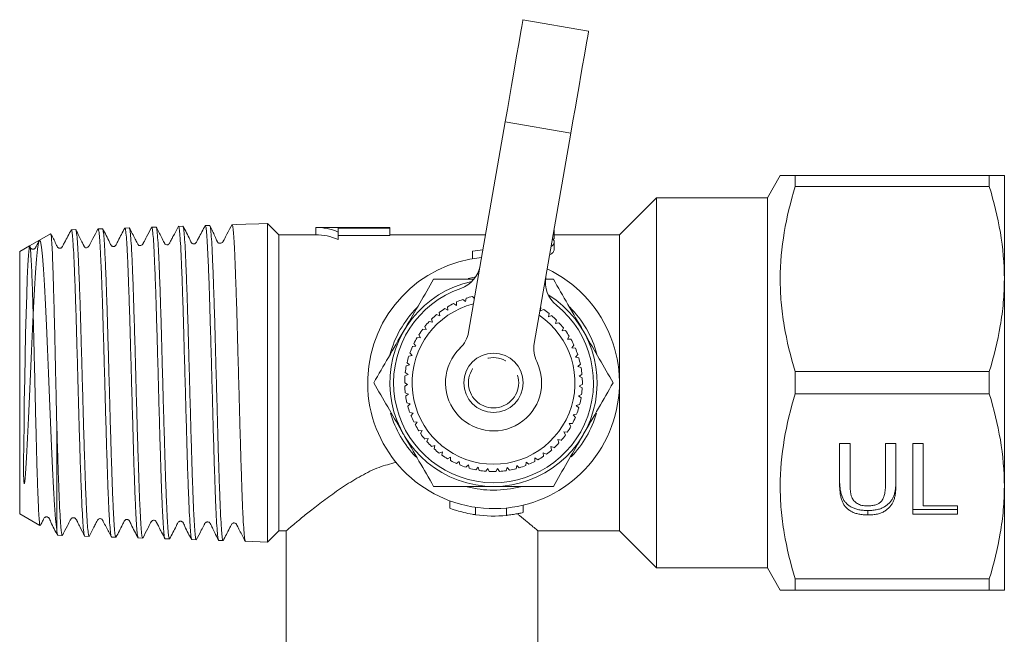
# Model space of a CAD drawing. Units: millimetres. Extents: x 20 to 818, y 100 to 499.
# Drawn here: x 250 to 383, y 183 to 266 of the extents above; entities that cross this region are included whole.
import ezdxf

# ---------------------------------------------------------------- set-up
doc = ezdxf.new("R2010")
doc.units = ezdxf.units.MM
doc.header["$LTSCALE"] = 2
doc.linetypes.add('PHANTOM', pattern=[12.7, 6.35, -1.27, 1.27, -1.27, 1.27, -1.27])

msp = doc.modelspace()

# ---------------------------------------------------------------- linework, layer by layer
at = {"color": 7, "linetype": 'Continuous', "lineweight": 15}
for p, q in [((327.1, 264.95), (318.23, 266.5)), ((310.87, 224.3), (315.83, 252.71)), ((324.69, 251.16), (319.74, 222.75)), ((352.98, 245.45), (351.25, 242.45)), ((355, 243.95), (355, 245.45)), ((355, 245.45), (381.22, 245.45)), ((381.22, 243.95), (381.22, 245.45)), ((383.25, 245.45), (383.25, 231.45)), ((381.22, 243.95), (355, 243.95)), ((336.25, 242.45), (331.25, 237.45)), ((351.25, 242.45), (336.25, 242.45)), ((336.25, 192.45), (336.25, 242.45)), ((351.25, 192.45), (351.25, 242.45)), ((257.81, 238.14), (257.21, 238.12)), ((261.43, 238.25), (260.83, 238.23)), ((265.05, 238.37), (264.45, 238.35)), ((268.67, 238.48), (268.07, 238.46)), ((272.29, 238.6), (271.69, 238.58)), ((275.91, 238.72), (275.31, 238.7)), ((279.53, 238.83), (278.93, 238.81)), ((279.53, 238.83), (280.78, 238.87)), ((282.55, 238.93), (280.78, 238.87)), ((283.73, 238.97), (282.55, 238.93)), ((285.25, 237.45), (283.73, 238.97)), ((283.73, 238.97), (283.73, 195.94)), ((300.25, 238.45), (290.25, 238.45)), ((290.25, 238.45), (290.25, 237.45)), ((300.25, 238.35), (293.25, 238.35)), ((293.25, 238.35), (293.25, 237.82)), ((300.25, 238.45), (300.25, 238.35)), ((300.25, 238.35), (300.25, 237.35)), ((254.4, 237.57), (252.92, 236.71)), ((290.25, 237.45), (285.25, 237.45)), ((285.25, 197.45), (285.25, 237.45)), ((293.25, 237.82), (293.25, 236.82)), ((293.25, 237.35), (300.25, 237.35)), ((313.17, 237.45), (300.25, 237.45)), ((322.39, 237.94), (322.45, 238.05)), ((322.45, 238.05), (322.45, 237.05)), ((331.25, 237.45), (322.45, 237.45)), ((331.25, 217.45), (331.25, 237.45)), ((251.58, 235.94), (250.25, 235.17)), ((322.45, 236.47), (322.45, 235.47)), ((250.25, 235.17), (250.25, 199.74)), ((311.39, 235.21), (311.39, 234.21)), ((321.29, 231.45), (322.33, 231.45)), ((383.25, 231.45), (383.25, 203.45)), ((310.54, 228.87), (310.45, 228.42)), ((311.66, 228.85), (311.42, 229.12)), ((308.07, 227.27), (307.66, 227.49)), ((308.05, 227.73), (308.07, 227.27)), ((309.23, 227.91), (308.85, 228.17)), ((309.26, 228.37), (309.23, 227.91)), ((310.45, 228.42), (310.11, 228.72)), ((320.61, 227.15), (320.64, 227.61)), ((306.99, 226.51), (306.56, 226.67)), ((306.92, 226.96), (306.99, 226.51)), ((321.02, 227.36), (320.61, 227.15)), ((321.68, 226.36), (321.75, 226.82)), ((322.11, 226.52), (321.68, 226.36)), ((304.96, 225.05), (305.13, 224.63)), ((306.01, 225.62), (305.56, 225.74)), ((305.88, 226.06), (306.01, 225.62)), ((322.64, 225.46), (322.77, 225.9)), ((323.09, 225.57), (322.64, 225.46)), ((323.5, 224.45), (323.68, 224.87)), ((304.37, 223.54), (303.91, 223.55)), ((304.15, 223.95), (304.37, 223.54)), ((305.13, 224.63), (304.67, 224.69)), ((323.96, 224.5), (323.5, 224.45)), ((324.24, 223.35), (324.46, 223.75)), ((303.74, 222.38), (303.28, 222.34)), ((303.48, 222.75), (303.74, 222.38)), ((324.7, 223.35), (324.24, 223.35)), ((324.84, 222.17), (325.11, 222.54)), ((325.3, 222.12), (324.84, 222.17)), ((303.25, 221.15), (302.8, 221.06)), ((302.94, 221.49), (303.25, 221.15)), ((325.31, 220.93), (325.62, 221.27)), ((325.76, 220.83), (325.31, 220.93)), ((302.9, 219.87), (302.46, 219.73)), ((302.56, 220.18), (302.9, 219.87)), ((325.64, 219.65), (325.98, 219.95)), ((326.07, 219.5), (325.64, 219.65)), ((302.7, 218.56), (302.28, 218.37)), ((302.32, 218.83), (302.7, 218.56)), ((325.81, 218.33), (326.19, 218.59)), ((326.23, 218.14), (325.81, 218.33)), ((355, 215.95), (355, 218.96)), ((355, 218.96), (381.22, 218.96)), ((381.22, 215.95), (381.22, 218.96)), ((302.25, 217.46), (302.65, 217.24)), ((302.65, 217.24), (302.25, 217)), ((325.84, 217.01), (326.24, 217.22)), ((326.23, 216.77), (325.84, 217.01)), ((331.25, 197.45), (331.25, 217.45)), ((302.32, 216.09), (302.75, 215.92)), ((302.75, 215.92), (302.38, 215.64)), ((325.71, 215.69), (326.14, 215.86)), ((326.07, 215.4), (325.71, 215.69)), ((381.22, 215.95), (355, 215.95)), ((302.56, 214.74), (303, 214.61)), ((303, 214.61), (302.67, 214.29)), ((325.43, 214.4), (325.88, 214.51)), ((325.76, 214.07), (325.43, 214.4)), ((302.94, 213.43), (303.39, 213.35)), ((303.39, 213.35), (303.1, 213)), ((325.01, 213.14), (325.47, 213.21)), ((325.3, 212.78), (325.01, 213.14)), ((255.25, 212.07), (255.25, 197.63)), ((303.47, 212.16), (303.93, 212.14)), ((303.93, 212.14), (303.68, 211.75)), ((324.45, 211.94), (324.91, 211.95)), ((324.69, 211.55), (324.45, 211.94)), ((304.15, 210.97), (304.61, 211)), ((304.61, 211), (304.4, 210.59)), ((323.76, 210.81), (324.21, 210.77)), ((323.95, 210.4), (323.76, 210.81)), ((304.95, 209.86), (305.4, 209.94)), ((305.4, 209.94), (305.25, 209.51)), ((305.88, 208.85), (306.32, 208.99)), ((306.32, 208.99), (306.21, 208.54)), ((322.01, 208.83), (322.44, 208.69)), ((322.1, 208.38), (322.01, 208.83)), ((322.94, 209.77), (323.39, 209.68)), ((323.08, 209.34), (322.94, 209.77)), ((361, 209.24), (362.41, 209.24)), ((361, 203.76), (361, 209.24)), ((362.41, 209.24), (362.41, 203.83)), ((367.2, 209.24), (368.61, 209.24)), ((367.2, 203.83), (367.2, 209.24)), ((368.61, 209.24), (368.61, 203.76)), ((370.87, 209.24), (372.28, 209.24)), ((370.87, 199.72), (370.87, 209.24)), ((372.28, 209.24), (372.28, 200.82)), ((306.91, 207.95), (307.34, 208.14)), ((307.34, 208.14), (307.28, 207.68)), ((320.97, 208), (321.39, 207.81)), ((321.02, 207.55), (320.97, 208)), ((308.04, 207.18), (308.44, 207.41)), ((308.44, 207.41), (308.44, 206.95)), ((309.26, 206.54), (309.63, 206.81)), ((309.63, 206.81), (309.68, 206.36)), ((310.53, 206.04), (310.87, 206.36)), ((310.87, 206.36), (310.97, 205.91)), ((317.29, 205.85), (317.4, 206.29)), ((317.4, 206.29), (317.73, 205.97)), ((318.6, 206.27), (318.66, 206.73)), ((318.66, 206.73), (319.02, 206.45)), ((319.84, 206.84), (319.85, 207.3)), ((319.85, 207.3), (320.24, 207.06)), ((311.86, 205.69), (312.16, 206.04)), ((312.16, 206.04), (312.31, 205.61)), ((313.21, 205.5), (313.47, 205.88)), ((313.47, 205.88), (313.67, 205.47)), ((314.58, 205.46), (314.79, 205.87)), ((314.79, 205.87), (315.04, 205.48)), ((315.95, 205.58), (316.11, 206.01)), ((316.11, 206.01), (316.4, 205.65)), ((383.25, 203.45), (383.25, 189.45)), ((308.33, 201.52), (308.33, 200.5)), ((318.26, 199.94), (318.26, 200.94)), ((318.26, 199.93), (318.26, 200.93)), ((250.25, 199.74), (252.97, 198.17)), ((364.83, 200.2), (364.83, 199.6)), ((376.93, 200.32), (370.87, 200.32)), ((376.93, 199.72), (370.87, 199.72)), ((372.28, 200.82), (376.93, 200.82)), ((376.93, 200.82), (376.93, 199.72)), ((255.4, 196.85), (256, 196.83)), ((283.73, 195.94), (285.25, 197.45)), ((285.25, 197.45), (286.27, 197.45)), ((286.25, 197.47), (286.25, 167.45)), ((320.25, 197.45), (331.25, 197.45)), ((320.25, 167.45), (320.25, 197.45)), ((331.25, 197.45), (336.25, 192.45)), ((259.02, 196.73), (259.62, 196.71)), ((262.64, 196.62), (263.24, 196.6)), ((266.26, 196.5), (266.86, 196.48)), ((269.88, 196.39), (270.48, 196.37)), ((273.5, 196.27), (274.1, 196.25)), ((277.12, 196.15), (277.72, 196.14)), ((280.74, 196.04), (283.73, 195.94)), ((336.25, 192.45), (351.25, 192.45)), ((351.25, 192.45), (352.98, 189.45)), ((355, 189.45), (355, 190.96)), ((355, 190.96), (381.22, 190.96)), ((381.22, 189.45), (381.22, 190.96)), ((381.22, 189.45), (355, 189.45))]:
    msp.add_line(p, q, dxfattribs=at)
at = {"color": 8, "linetype": 'PHANTOM', "lineweight": 0}
for p, q in [((315.83, 252.71), (324.69, 251.16)), ((311.83, 199.63), (311.83, 200.63)), ((316.02, 199.55), (316.02, 200.55))]:
    msp.add_line(p, q, dxfattribs=at)
at = {"color": 7, "linetype": 'Continuous', "lineweight": 15, "flags": 128}
for points in [[(315.83, 252.71), (316.12, 254.37), (316.4, 256.01), (316.68, 257.6), (316.94, 259.12), (317.19, 260.54), (317.42, 261.85), (317.63, 263.03), (317.8, 264.06), (317.96, 264.92), (318.07, 265.6), (318.16, 266.1), (318.21, 266.4), (318.23, 266.5)], [(327.1, 264.95), (327.08, 264.85), (327.03, 264.55), (326.94, 264.06), (326.82, 263.37), (326.67, 262.51), (326.49, 261.48), (326.29, 260.31), (326.06, 259), (325.81, 257.57), (325.54, 256.05), (325.27, 254.46), (324.98, 252.82), (324.69, 251.16)], [(252.92, 236.71), (251.58, 235.94), (251.51, 235.59), (251.43, 234.7), (251.35, 233.36), (251.27, 231.52), (251.2, 229.35), (251.12, 226.78), (251.05, 224.03), (250.99, 221.02), (250.93, 218), (250.87, 214.88), (250.83, 211.94), (250.79, 209.07), (250.77, 206.84), (250.78, 205.11), (250.8, 204.29), (250.81, 204.03), (250.83, 203.93), (250.83, 203.88), (250.84, 203.85), (250.84, 203.84), (250.85, 203.84), (250.85, 203.83), (250.85, 203.83), (250.86, 203.82), (250.86, 203.82), (250.86, 203.82), (250.86, 203.82), (250.86, 203.82), (250.87, 203.83), (250.89, 203.89), (250.94, 204.12), (251.04, 205.14), (251.18, 207.38), (251.31, 209.96), (251.44, 212.68), (251.57, 215.6), (251.7, 218.65), (251.84, 221.77), (251.97, 224.73), (252.11, 227.57), (252.25, 230.09), (252.38, 232.33), (252.52, 234.13), (252.65, 235.51), (252.79, 236.37), (252.92, 236.71), (253.06, 236.52), (253.2, 235.78), (253.33, 234.55), (253.47, 232.79), (253.6, 230.63), (253.74, 228.02), (253.87, 225.17), (254.01, 222), (254.14, 218.76), (254.28, 215.37), (254.42, 212.07), (254.55, 208.91), (254.69, 205.89), (254.82, 203.25), (254.96, 200.93), (255.1, 199.02), (255.25, 197.63), (255.25, 197.63)], [(311.82, 231.75), (311.68, 231.73), (310.84, 231.55)]]:
    msp.add_lwpolyline(points, dxfattribs=at)
at = {"color": 7, "linetype": 'Continuous', "lineweight": 15}
msp.add_circle((314.25, 217.45), 4, dxfattribs=at)
at = {"color": 8, "linetype": 'PHANTOM', "lineweight": 0}
msp.add_circle((314.25, 217.45), 3.4, dxfattribs=at)
at = {"color": 7, "linetype": 'Continuous', "lineweight": 15}
for centre, radius, start, end in [((314.25, 217.45), 17, 95.4563, 64.7573), ((314.25, 218.45), 17, 94.8566, 99.6563), ((308.5, 233.98), 4, 289.1661, 350.1068), ((325.25, 231.06), 4, 170.1068, 231.0475), ((314.25, 217.45), 14, 102.073, 58.1405), ((314.25, 217.45), 13.5, 109.1661, 51.0475), ((314.25, 217.45), 12, 103.6296, 107.9817), ((314.25, 217.45), 14.5, 135.6957, 164.9535), ((314.25, 217.45), 11, 104.2545, 55.959), ((314.25, 217.45), 12, 123.266, 127.6181), ((314.25, 217.45), 12, 116.7205, 121.0726), ((314.25, 217.45), 12, 110.1751, 114.5272), ((314.25, 217.45), 14.5, 15.5455, 44.7798), ((314.25, 217.45), 12, 129.8114, 134.1635), ((314.25, 217.45), 12, 51.266, 55.6181), ((314.25, 217.45), 12, 44.7205, 49.0726), ((314.25, 217.45), 12, 136.3569, 140.709), ((314.25, 217.45), 12, 38.1751, 42.5272), ((314.25, 217.45), 12, 149.4478, 153.7999), ((314.25, 217.45), 12, 142.9023, 147.2544), ((306.93, 224.99), 4, 314.1562, 350.1068), ((314.25, 217.45), 12, 31.6296, 35.9817), ((314.25, 217.45), 12, 155.9932, 160.3454), ((314.25, 217.45), 6.5, 134.1562, 26.0574), ((323.68, 222.07), 4, 170.1068, 206.0574), ((314.25, 217.45), 12, 25.0841, 29.4363), ((314.25, 217.45), 12, 18.5387, 22.8908), ((314.25, 217.45), 12, 162.5387, 166.8908), ((314.25, 217.45), 12, 11.9932, 16.3454), ((314.25, 217.45), 12, 169.0841, 173.4363), ((314.25, 217.45), 12, 5.4478, 9.7999), ((314.25, 217.45), 12, 175.6296, 179.9817), ((314.25, 217.45), 12, 358.9023, 3.2544), ((314.25, 217.45), 12, 182.1751, 186.5272), ((314.25, 217.45), 12, 188.7205, 193.0726), ((314.25, 217.45), 12, 352.3569, 356.709), ((314.25, 217.45), 12, 195.266, 199.6181), ((314.25, 217.45), 12, 345.8114, 350.1635), ((314.25, 217.45), 14.5, 196.3394, 223.6202), ((314.25, 217.45), 12, 201.8114, 206.1635), ((314.25, 217.45), 14.5, 316.4423, 343.5536), ((314.25, 217.45), 12, 339.266, 343.6181), ((314.25, 217.45), 12, 208.3569, 212.709), ((314.25, 217.45), 12, 326.1751, 330.5272), ((314.25, 217.45), 12, 332.7205, 337.0726), ((314.25, 217.45), 12, 214.9023, 219.2544), ((314.25, 217.45), 12, 319.6296, 323.9817), ((314.25, 217.45), 12, 221.4478, 225.7999), ((314.25, 217.45), 12, 313.0841, 317.4363), ((314.25, 217.45), 12, 227.9932, 232.3454), ((314.25, 217.45), 12, 234.5387, 238.8908), ((314.25, 217.45), 12, 299.9932, 304.3454), ((314.25, 217.45), 12, 306.5387, 310.8908), ((314.25, 217.45), 12, 241.0841, 245.4363), ((314.25, 217.45), 12, 247.6296, 251.9817), ((314.25, 217.45), 12, 286.9023, 291.2544), ((314.25, 217.45), 12, 293.4478, 297.7999), ((314.25, 217.45), 12, 254.1751, 258.5272), ((314.25, 217.45), 12, 260.7205, 265.0726), ((314.25, 217.45), 12, 267.266, 271.6181), ((314.25, 217.45), 12, 273.8114, 278.1635), ((314.25, 217.45), 12, 280.3569, 284.709), ((314.25, 217.45), 14.5, 255.8363, 270), ((314.25, 217.45), 14.5, 270, 284.6132), ((314.25, 216.45), 17, 261.8162, 275.9999)]:
    msp.add_arc(centre, radius, start, end, dxfattribs=at)
for centre in [(290.25, 218.45), (290.25, 217.45)]:
    msp.add_ellipse(centre, major_axis=(0, 20), ratio=0.6, start_param=6.030505, end_param=6.283185, dxfattribs=at)
for points, knots in [([(352.99, 245.45), (352.99, 245.45), (352.93, 245.45), (353.18, 245.45), (353.8, 245.45), (354.6, 245.45), (355, 245.45)], [0, 0, 0, 0, 0.028311, 0.314897, 0.656194, 1, 1, 1, 1]), ([(383.25, 245.45), (383.25, 245.45), (383.2, 245.45), (383.02, 245.45), (382.88, 245.45), (382.35, 245.45), (381.84, 245.45), (381.22, 245.45)], [0, 0, 0, 0, 0.25, 0.25, 0.5, 0.5, 1, 1, 1, 1]), ([(355, 243.95), (354.37, 241.9), (353.87, 239.85), (353.17, 235.7), (352.98, 233.61), (352.98, 230.44), (353.02, 229.38), (353.2, 227.26), (353.34, 226.21), (353.86, 223.08), (354.37, 221.01), (355, 218.96)], [0, 0, 0, 0, 0.25, 0.25, 0.5, 0.5, 0.625, 0.625, 0.75, 0.75, 1, 1, 1, 1]), ([(381.22, 243.95), (381.85, 241.9), (382.36, 239.83), (383.06, 235.67), (383.25, 233.57), (383.25, 231.45)], [0, 0, 0, 0, 0.5, 0.5, 1, 1, 1, 1]), ([(257.2, 238.12), (256.9, 237.54), (256.51, 236.79), (256.1, 236.03), (255.99, 235.79), (255.94, 235.73), (255.85, 235.67), (255.74, 235.63), (255.61, 235.62), (255.46, 235.67), (255.27, 235.87), (255.02, 236.53), (254.68, 237.14), (254.42, 237.59)], [0, 0, 0, 0, 0.32654, 0.424361, 0.461083, 0.495502, 0.515599, 0.539095, 0.566131, 0.595745, 0.625904, 0.720902, 1, 1, 1, 1]), ([(257.21, 238.06), (257.22, 238.07), (257.27, 238.15), (257.34, 237.69), (257.44, 236.66), (257.54, 235.06), (257.63, 232.96), (257.73, 230.43), (257.83, 227.51), (257.92, 224.33), (258.02, 220.92), (258.11, 217.71), (258.19, 214.76), (258.27, 211.89), (258.36, 208.84), (258.46, 205.79), (258.56, 203.05), (258.66, 200.71), (258.76, 198.8), (258.86, 197.49), (258.95, 196.79), (259, 196.81), (259.02, 196.81)], [0, 0, 0, 0, 0.016567, 0.070959, 0.123833, 0.17824, 0.231131, 0.285555, 0.338461, 0.3929, 0.445823, 0.50028, 0.54089, 0.582178, 0.635143, 0.689644, 0.74261, 0.797112, 0.852571, 0.909801, 0.965261, 1, 1, 1, 1]), ([(259.62, 196.77), (259.61, 196.75), (259.57, 196.67), (259.5, 197.11), (259.4, 198.11), (259.3, 199.69), (259.2, 201.78), (259.11, 204.3), (259.01, 207.21), (258.91, 210.39), (258.81, 213.8), (258.72, 217.28), (258.62, 220.79), (258.52, 224.18), (258.43, 227.4), (258.33, 230.31), (258.23, 232.89), (258.13, 234.99), (258.04, 236.63), (257.94, 237.67), (257.86, 238.16), (257.82, 238.09), (257.81, 238.07)], [0, 0, 0, 0, 0.013424, 0.067999, 0.12102, 0.175579, 0.228583, 0.283124, 0.336113, 0.39064, 0.443612, 0.498121, 0.551078, 0.605572, 0.658512, 0.712988, 0.765914, 0.820375, 0.873283, 0.927727, 0.98062, 1, 1, 1, 1]), ([(260.82, 238.24), (260.6, 237.81), (260.24, 237.13), (259.86, 236.41), (259.71, 236.11), (259.68, 236.05), (259.65, 236), (259.62, 235.92), (259.54, 235.81), (259.36, 235.71), (259.2, 235.69), (259.1, 235.65), (259.01, 235.78), (258.95, 235.89), (258.9, 235.98), (258.84, 236.09), (258.75, 236.26), (258.55, 236.68), (258.21, 237.37), (257.97, 237.85), (257.82, 238.14)], [0, 0, 0, 0, 0.153576, 0.241848, 0.254067, 0.262682, 0.265862, 0.27726, 0.342458, 0.459653, 0.537693, 0.617227, 0.644299, 0.655855, 0.667298, 0.679608, 0.693605, 0.728756, 0.835727, 1, 1, 1, 1]), ([(260.83, 238.19), (260.86, 238.17), (260.92, 238.14), (261.01, 237.39), (261.1, 236.07), (261.2, 234.22), (261.3, 231.89), (261.4, 229.16), (261.49, 226.08), (261.59, 222.77), (261.69, 219.29), (261.78, 215.78), (261.88, 212.29), (261.98, 208.97), (262.08, 205.87), (262.17, 203.12), (262.27, 200.75), (262.37, 198.87), (262.47, 197.53), (262.56, 196.74), (262.62, 196.68), (262.64, 196.66)], [0, 0, 0, 0, 0.041921, 0.096316, 0.149194, 0.203605, 0.256499, 0.310926, 0.363835, 0.418278, 0.471204, 0.525664, 0.578605, 0.63308, 0.686038, 0.74053, 0.793503, 0.848011, 0.901, 0.955525, 1, 1, 1, 1]), ([(263.24, 196.67), (263.22, 196.66), (263.18, 196.61), (263.09, 197.18), (263, 198.31), (262.9, 200.03), (262.8, 202.21), (262.71, 204.86), (262.61, 207.83), (262.51, 211.11), (262.41, 214.54), (262.32, 218.08), (262.22, 221.56), (262.12, 224.97), (262.03, 228.12), (261.93, 231), (261.83, 233.48), (261.73, 235.51), (261.64, 237.03), (261.54, 237.94), (261.47, 238.33), (261.43, 238.23), (261.43, 238.22)], [0, 0, 0, 0, 0.026164, 0.07919, 0.133754, 0.186763, 0.24131, 0.294304, 0.348836, 0.401814, 0.456328, 0.509291, 0.56379, 0.616736, 0.671218, 0.724149, 0.778616, 0.83153, 0.88598, 0.938879, 0.993314, 1, 1, 1, 1]), ([(264.44, 238.35), (264.14, 237.78), (263.75, 237.03), (263.34, 236.26), (263.23, 236.03), (263.17, 235.96), (263.08, 235.9), (262.98, 235.86), (262.84, 235.86), (262.7, 235.91), (262.51, 236.1), (262.2, 236.91), (261.78, 237.66), (261.44, 238.25)], [0, 0, 0, 0, 0.29937, 0.388736, 0.422114, 0.453344, 0.471699, 0.493233, 0.518058, 0.545285, 0.573049, 0.660712, 1, 1, 1, 1]), ([(264.45, 238.27), (264.47, 238.29), (264.52, 238.32), (264.6, 237.73), (264.7, 236.56), (264.8, 234.81), (264.89, 232.59), (264.99, 229.92), (265.09, 226.92), (265.19, 223.62), (265.28, 220.18), (265.38, 216.62), (265.48, 213.12), (265.58, 209.71), (265.67, 206.55), (265.77, 203.67), (265.87, 201.21), (265.96, 199.19), (266.06, 197.68), (266.16, 196.79), (266.23, 196.42), (266.26, 196.52), (266.26, 196.52)], [0, 0, 0, 0, 0.029515, 0.082385, 0.136787, 0.189673, 0.244092, 0.296993, 0.351428, 0.404345, 0.458796, 0.511729, 0.566196, 0.619144, 0.673627, 0.726592, 0.781092, 0.834071, 0.888586, 0.941582, 0.996115, 1, 1, 1, 1]), ([(268.05, 238.45), (267.83, 238.02), (267.47, 237.34), (267.09, 236.61), (266.94, 236.33), (266.85, 236.15), (266.83, 236.1), (266.63, 235.97), (266.48, 235.98), (266.41, 235.99), (266.32, 236.03), (266.25, 236.1), (266.19, 236.19), (266.07, 236.44), (265.67, 237.2), (265.32, 237.87), (265.05, 238.39)], [0, 0, 0, 0, 0.2042585, 0.3229678, 0.3404458, 0.3540093, 0.4380532, 0.5187469, 0.5665553, 0.5921209, 0.6181446, 0.6317059, 0.6453478, 0.6747242, 0.7519464, 1, 1, 1, 1]), ([(266.86, 196.54), (266.84, 196.55), (266.78, 196.56), (266.69, 197.26), (266.6, 198.54), (266.5, 200.37), (266.4, 202.69), (266.31, 205.41), (266.21, 208.5), (266.11, 211.82), (266.01, 215.32), (265.92, 218.85), (265.82, 222.37), (265.72, 225.72), (265.62, 228.87), (265.53, 231.66), (265.43, 234.07), (265.33, 235.99), (265.23, 237.38), (265.15, 238.18), (265.09, 238.26), (265.07, 238.29)], [0, 0, 0, 0, 0.037847, 0.093113, 0.146804, 0.202053, 0.255729, 0.310963, 0.364622, 0.419838, 0.473482, 0.528683, 0.58231, 0.637493, 0.691105, 0.746273, 0.799869, 0.855019, 0.9086, 0.963735, 1, 1, 1, 1]), ([(268.07, 238.4), (268.08, 238.42), (268.12, 238.5), (268.2, 238.04), (268.3, 237.01), (268.39, 235.39), (268.49, 233.26), (268.59, 230.7), (268.68, 227.73), (268.78, 224.5), (268.88, 221.04), (268.98, 217.51), (269.07, 213.94), (269.17, 210.51), (269.27, 207.24), (269.36, 204.28), (269.46, 201.68), (269.56, 199.54), (269.66, 197.89), (269.75, 196.85), (269.83, 196.36), (269.87, 196.44), (269.88, 196.45)], [0, 0, 0, 0, 0.015574, 0.069968, 0.122845, 0.177254, 0.230147, 0.284572, 0.337481, 0.391923, 0.444846, 0.499304, 0.552244, 0.606718, 0.659672, 0.714162, 0.767133, 0.82164, 0.874626, 0.929147, 0.98215, 1, 1, 1, 1]), ([(271.68, 238.59), (271.44, 238.12), (271.11, 237.5), (270.73, 236.77), (270.57, 236.47), (270.46, 236.26), (270.39, 236.17), (270.24, 236.1), (270.06, 236.09), (269.92, 236.16), (269.85, 236.24), (269.81, 236.3), (269.68, 236.57), (269.28, 237.33), (268.92, 238.04), (268.68, 238.49)], [0, 0, 0, 0, 0.235962, 0.316669, 0.37453, 0.396317, 0.451156, 0.486538, 0.520339, 0.580523, 0.606767, 0.62011, 0.637451, 0.766123, 1, 1, 1, 1]), ([(270.48, 196.39), (270.45, 196.43), (270.39, 196.52), (270.29, 197.39), (270.2, 198.8), (270.1, 200.76), (270, 203.18), (269.9, 206.02), (269.81, 209.17), (269.71, 212.57), (269.61, 216.08), (269.51, 219.67), (269.42, 223.15), (269.32, 226.51), (269.22, 229.58), (269.13, 232.33), (269.03, 234.62), (268.93, 236.47), (268.83, 237.71), (268.76, 238.36), (268.71, 238.38), (268.7, 238.38)], [0, 0, 0, 0, 0.050961, 0.104871, 0.160345, 0.21424, 0.269698, 0.323576, 0.379017, 0.43288, 0.488306, 0.542152, 0.59756, 0.651391, 0.706784, 0.760599, 0.815974, 0.869774, 0.925134, 0.978916, 1, 1, 1, 1]), ([(271.69, 238.56), (271.69, 238.57), (271.73, 238.67), (271.79, 238.31), (271.89, 237.44), (271.99, 235.93), (272.09, 233.93), (272.18, 231.43), (272.28, 228.56), (272.38, 225.35), (272.47, 221.94), (272.57, 218.38), (272.67, 214.81), (272.77, 211.29), (272.86, 207.98), (272.96, 204.9), (273.06, 202.2), (273.16, 199.92), (273.25, 198.15), (273.35, 196.93), (273.43, 196.31), (273.48, 196.33), (273.5, 196.34)], [0, 0, 0, 0, 0.003171, 0.056037, 0.110436, 0.163318, 0.217733, 0.27063, 0.325061, 0.377974, 0.432421, 0.48535, 0.539812, 0.592757, 0.647236, 0.700195, 0.754689, 0.807665, 0.862176, 0.915166, 0.969693, 1, 1, 1, 1]), ([(274.1, 196.29), (274.1, 196.28), (274.06, 196.18), (273.99, 196.59), (273.89, 197.53), (273.79, 199.1), (273.7, 201.16), (273.6, 203.71), (273.5, 206.63), (273.41, 209.88), (273.31, 213.31), (273.21, 216.89), (273.11, 220.46), (273.02, 223.97), (272.92, 227.26), (272.82, 230.3), (272.72, 232.95), (272.63, 235.18), (272.53, 236.9), (272.43, 238.04), (272.35, 238.6), (272.31, 238.54), (272.29, 238.53)], [0, 0, 0, 0, 0.008291, 0.061317, 0.115882, 0.168892, 0.223441, 0.276436, 0.330968, 0.383948, 0.438465, 0.491428, 0.545928, 0.598877, 0.653362, 0.706295, 0.760763, 0.81368, 0.868134, 0.921035, 0.975471, 1, 1, 1, 1]), ([(275.3, 238.7), (275, 238.13), (274.61, 237.38), (274.2, 236.61), (274.09, 236.38), (274.03, 236.31), (273.94, 236.25), (273.83, 236.21), (273.7, 236.21), (273.55, 236.26), (273.36, 236.45), (273.06, 237.27), (272.63, 238.02), (272.3, 238.61)], [0, 0, 0, 0, 0.301287, 0.391203, 0.424642, 0.455753, 0.474013, 0.495456, 0.5202, 0.547344, 0.574993, 0.662128, 1, 1, 1, 1]), ([(275.31, 238.65), (275.34, 238.63), (275.4, 238.59), (275.49, 237.81), (275.58, 236.46), (275.68, 234.55), (275.78, 232.17), (275.88, 229.35), (275.97, 226.22), (276.07, 222.81), (276.17, 219.28), (276.27, 215.66), (276.36, 212.13), (276.46, 208.71), (276.56, 205.57), (276.65, 202.74), (276.75, 200.35), (276.85, 198.42), (276.95, 197.07), (277.04, 196.27), (277.1, 196.22), (277.12, 196.2)], [0, 0, 0, 0, 0.043641, 0.096512, 0.150916, 0.203802, 0.258222, 0.311124, 0.365559, 0.418477, 0.472928, 0.525861, 0.580327, 0.633276, 0.68776, 0.740723, 0.795222, 0.848201, 0.902717, 0.955711, 1, 1, 1, 1]), ([(278.93, 238.83), (278.7, 238.4), (278.34, 237.72), (277.96, 236.99), (277.8, 236.69), (277.77, 236.62), (277.75, 236.6), (277.74, 236.57), (277.73, 236.56), (277.72, 236.54), (277.71, 236.52), (277.69, 236.48), (277.66, 236.45), (277.6, 236.39), (277.49, 236.32), (277.34, 236.28), (277.2, 236.3), (277.12, 236.32), (277.06, 236.35), (277.01, 236.4), (276.97, 236.46), (276.93, 236.54), (276.89, 236.63), (276.82, 236.77), (276.73, 236.98), (276.54, 237.42), (276.26, 238.05), (276.05, 238.47), (275.92, 238.72)], [0, 0, 0, 0, 0.1796146, 0.2823598, 0.2963349, 0.3059208, 0.3120415, 0.3144988, 0.3167707, 0.3190093, 0.3213826, 0.3271656, 0.3348661, 0.3447587, 0.3714975, 0.4076723, 0.4530161, 0.4786499, 0.4898596, 0.4997108, 0.5089305, 0.5188839, 0.5309549, 0.5457371, 0.5846445, 0.6372272, 0.7866749, 1, 1, 1, 1]), ([(277.72, 196.2), (277.71, 196.19), (277.66, 196.12), (277.59, 196.63), (277.49, 197.73), (277.39, 199.41), (277.3, 201.62), (277.2, 204.25), (277.1, 207.29), (277, 210.58), (276.91, 214.1), (276.81, 217.68), (276.71, 221.28), (276.62, 224.75), (276.52, 228.04), (276.42, 230.99), (276.32, 233.59), (276.23, 235.7), (276.13, 237.31), (276.03, 238.38), (275.97, 238.59), (275.94, 238.7)], [0, 0, 0, 0, 0.019789, 0.075102, 0.128838, 0.184134, 0.237855, 0.293135, 0.34684, 0.402104, 0.455793, 0.511041, 0.564715, 0.619947, 0.673605, 0.72882, 0.782463, 0.837662, 0.891289, 0.946471, 1, 1, 1, 1]), ([(278.93, 238.81), (278.93, 238.81), (278.96, 238.85), (279.02, 238.62), (279.11, 237.9), (279.2, 236.66), (279.29, 234.93), (279.38, 232.67), (279.48, 229.92), (279.58, 226.8), (279.67, 223.43), (279.77, 219.87), (279.87, 216.27), (279.97, 212.66), (280.06, 209.23), (280.16, 205.99), (280.26, 203.11), (280.35, 200.61), (280.45, 198.61), (280.55, 197.14), (280.65, 196.21), (280.71, 196.1), (280.74, 196.04)], [0, 0, 0, 0, 0.00083, 0.048986, 0.09829, 0.146446, 0.19575, 0.248643, 0.303069, 0.355976, 0.410417, 0.46334, 0.517797, 0.570735, 0.625207, 0.678161, 0.73265, 0.785618, 0.840122, 0.893107, 0.947627, 1, 1, 1, 1]), ([(255.25, 212.07), (255.22, 213.18), (255.17, 215.45), (255.09, 218.93), (255.02, 222.38), (254.94, 225.64), (254.86, 228.69), (254.79, 231.37), (254.71, 233.67), (254.64, 235.48), (254.56, 236.76), (254.49, 237.5), (254.44, 237.53), (254.42, 237.54)], [0, 0, 0, 0, 0.0915465, 0.1857507, 0.2773, 0.3715315, 0.4626005, 0.5563321, 0.6470257, 0.7403724, 0.8306541, 0.9235754, 1, 1, 1, 1]), ([(322.45, 236.47), (322.44, 236.57), (322.43, 236.72), (322.25, 236.84), (322.2, 236.87)], [0, 0, 0, 0, 0.707971, 1, 1, 1, 1]), ([(322.45, 237.05), (322.44, 236.99), (322.44, 236.92), (322.27, 236.85), (322.25, 236.84)], [0, 0, 0, 0, 0.8740042, 1, 1, 1, 1]), ([(252.86, 236.63), (252.82, 236.54), (252.7, 236.31), (252.56, 236.04), (252.45, 235.84), (252.42, 235.77), (252.4, 235.73), (252.37, 235.68), (252.33, 235.63), (252.28, 235.58), (252.2, 235.53), (252.1, 235.5), (252, 235.5), (251.89, 235.52), (251.81, 235.56), (251.75, 235.61), (251.72, 235.65), (251.69, 235.69), (251.66, 235.75), (251.61, 235.85), (251.6, 235.9), (251.58, 235.93)], [0, 0, 0, 0, 0.116877, 0.309965, 0.36476, 0.39554, 0.41977, 0.443265, 0.468813, 0.498206, 0.532537, 0.572171, 0.616748, 0.665282, 0.714454, 0.735465, 0.754817, 0.774131, 0.795133, 0.848508, 1, 1, 1, 1]), ([(253, 198.22), (252.99, 198.22), (252.95, 198.23), (252.88, 198.87), (252.8, 200.03), (252.73, 201.73), (252.65, 203.84), (252.57, 206.36), (252.5, 209.16), (252.42, 212.21), (252.34, 215.36), (252.27, 218.6), (252.19, 221.75), (252.12, 224.79), (252.04, 227.59), (251.96, 230.1), (251.89, 232.22), (251.81, 233.93), (251.73, 235.13), (251.66, 235.86), (251.61, 235.9), (251.59, 235.92)], [0, 0, 0, 0, 0.0345388, 0.0886616, 0.1443678, 0.1982481, 0.2537051, 0.3073309, 0.3625255, 0.4159157, 0.4708687, 0.5239986, 0.5786826, 0.6315816, 0.6860293, 0.7386644, 0.7928392, 0.8452456, 0.8991866, 0.9513281, 1, 1, 1, 1]), ([(322.45, 235.47), (322.42, 235.33), (322.37, 235.12), (322.1, 234.87), (321.89, 234.79), (321.83, 234.76)], [0, 0, 0, 0, 0.528622, 0.859561, 1, 1, 1, 1]), ([(322.02, 235.84), (322.12, 235.92), (322.36, 236.09), (322.44, 236.32), (322.44, 236.44), (322.45, 236.47)], [0, 0, 0, 0, 0.382641, 0.899874, 1, 1, 1, 1]), ([(302.12, 224.45), (302.22, 224.62), (302.94, 225.88), (304.31, 228.25), (305.54, 230.38), (306.16, 231.45)], [0, 0, 0, 0, 0.07008, 0.530779, 1, 1, 1, 1]), ([(306.16, 231.45), (306.68, 231.45), (308.25, 231.45), (310.04, 231.45), (311.32, 231.45), (311.51, 231.45)], [0, 0, 0, 0, 0.296408, 0.895338, 1, 1, 1, 1]), ([(322.33, 231.45), (322.98, 230.32), (324.31, 228.02), (325.68, 225.65), (326.37, 224.45)], [0, 0, 0, 0, 0.495458, 1, 1, 1, 1]), ([(383.25, 231.45), (383.25, 230.4), (383.2, 229.34), (383.02, 227.24), (382.88, 226.19), (382.36, 223.06), (381.85, 221), (381.22, 218.96)], [0, 0, 0, 0, 0.25, 0.25, 0.5, 0.5, 1, 1, 1, 1]), ([(298.08, 217.45), (298.74, 218.59), (300.06, 220.89), (301.43, 223.26), (302.12, 224.45)], [0, 0, 0, 0, 0.495458, 1, 1, 1, 1]), ([(326.37, 224.45), (326.47, 224.29), (327.19, 223.03), (328.56, 220.66), (329.79, 218.53), (330.41, 217.45)], [0, 0, 0, 0, 0.07008, 0.530779, 1, 1, 1, 1]), ([(302.12, 210.45), (302.02, 210.62), (301.3, 211.88), (299.93, 214.25), (298.7, 216.38), (298.08, 217.45)], [0, 0, 0, 0, 0.07008, 0.530779, 1, 1, 1, 1]), ([(330.41, 217.45), (329.75, 216.32), (328.43, 214.02), (327.06, 211.65), (326.37, 210.45)], [0, 0, 0, 0, 0.495458, 1, 1, 1, 1]), ([(355, 215.95), (354.37, 213.9), (353.87, 211.85), (353.17, 207.7), (352.98, 205.61), (352.98, 202.44), (353.02, 201.38), (353.2, 199.26), (353.34, 198.21), (353.86, 195.08), (354.37, 193.01), (355, 190.96)], [0, 0, 0, 0, 0.25, 0.25, 0.5, 0.5, 0.625, 0.625, 0.75, 0.75, 1, 1, 1, 1]), ([(381.22, 215.95), (381.85, 213.9), (382.36, 211.83), (383.06, 207.67), (383.25, 205.57), (383.25, 203.45)], [0, 0, 0, 0, 0.5, 0.5, 1, 1, 1, 1]), ([(256, 196.84), (256, 196.84), (255.97, 196.76), (255.92, 197.01), (255.83, 197.59), (255.74, 198.75), (255.64, 200.5), (255.55, 202.76), (255.45, 205.45), (255.35, 208.57), (255.28, 210.89), (255.25, 212.07)], [0, 0, 0, 0, 0.004815, 0.107316, 0.211705, 0.339077, 0.470142, 0.59751, 0.728574, 0.862143, 1, 1, 1, 1]), ([(306.16, 203.45), (305.51, 204.59), (304.18, 206.89), (302.81, 209.26), (302.12, 210.45)], [0, 0, 0, 0, 0.495458, 1, 1, 1, 1]), ([(326.37, 210.45), (326.27, 210.29), (325.55, 209.03), (324.18, 206.66), (322.95, 204.53), (322.33, 203.45)], [0, 0, 0, 0, 0.07008, 0.530779, 1, 1, 1, 1]), ([(301.08, 206.7), (300.31, 206.5), (298.64, 206.06), (296.33, 204.89), (294.06, 203.51), (291.96, 202.04), (290.13, 200.64), (288.6, 199.42), (287.49, 198.5), (286.73, 197.87), (286.31, 197.51), (286.28, 197.48), (286.27, 197.47)], [0, 0, 0, 0, 0.091124, 0.197465, 0.306586, 0.421316, 0.538336, 0.64293, 0.750189, 0.837172, 0.926553, 1, 1, 1, 1]), ([(364.83, 200.2), (364.72, 200.2), (364.5, 200.2), (364.18, 200.22), (363.88, 200.26), (363.6, 200.31), (363.32, 200.37), (363.07, 200.45), (362.83, 200.55), (362.6, 200.65), (362.4, 200.78), (362.2, 200.91), (362.02, 201.06), (361.86, 201.22), (361.71, 201.39), (361.58, 201.57), (361.47, 201.78), (361.36, 201.99), (361.28, 202.22), (361.2, 202.47), (361.14, 202.73), (361.09, 203.02), (361.05, 203.33), (361.02, 203.66), (361, 204), (361, 204.24), (361, 204.36)], [0, 0, 0, 0, 0.046828, 0.091291, 0.134169, 0.175269, 0.21483, 0.252785, 0.289834, 0.325907, 0.361162, 0.396021, 0.430444, 0.465148, 0.499748, 0.535107, 0.571154, 0.608403, 0.647225, 0.688882, 0.733205, 0.780605, 0.830519, 0.883994, 0.94047, 1, 1, 1, 1]), ([(364.83, 199.6), (364.72, 199.6), (364.5, 199.6), (364.18, 199.62), (363.88, 199.66), (363.6, 199.71), (363.32, 199.77), (363.07, 199.85), (362.83, 199.95), (362.6, 200.05), (362.4, 200.18), (362.2, 200.31), (362.02, 200.46), (361.86, 200.62), (361.71, 200.79), (361.58, 200.97), (361.47, 201.18), (361.36, 201.39), (361.28, 201.62), (361.2, 201.87), (361.14, 202.13), (361.09, 202.42), (361.05, 202.73), (361.02, 203.06), (361, 203.4), (361, 203.64), (361, 203.76)], [0, 0, 0, 0, 0.046828, 0.091291, 0.134169, 0.175269, 0.21483, 0.252785, 0.289834, 0.325907, 0.361162, 0.396021, 0.430444, 0.465148, 0.499748, 0.535107, 0.571154, 0.608403, 0.647225, 0.688882, 0.733205, 0.780605, 0.830519, 0.883994, 0.94047, 1, 1, 1, 1]), ([(362.41, 203.83), (362.41, 203.73), (362.41, 203.54), (362.42, 203.26), (362.44, 203.01), (362.46, 202.77), (362.49, 202.55), (362.53, 202.36), (362.57, 202.18), (362.64, 201.98), (362.75, 201.75), (362.93, 201.51), (363.14, 201.3), (363.39, 201.12), (363.68, 200.98), (364, 200.89), (364.35, 200.83), (364.6, 200.82), (364.72, 200.82)], [0, 0, 0, 0, 0.071121, 0.137215, 0.198805, 0.25592, 0.308162, 0.355683, 0.398879, 0.43764, 0.508791, 0.576149, 0.64279, 0.709715, 0.777897, 0.847986, 0.92141, 1, 1, 1, 1]), ([(364.72, 200.82), (364.83, 200.82), (365.04, 200.82), (365.34, 200.85), (365.61, 200.9), (365.87, 200.97), (366.1, 201.05), (366.3, 201.16), (366.48, 201.29), (366.64, 201.44), (366.78, 201.61), (366.89, 201.83), (366.99, 202.07), (367.07, 202.36), (367.13, 202.67), (367.17, 203.03), (367.2, 203.41), (367.2, 203.68), (367.2, 203.83)], [0, 0, 0, 0, 0.065186, 0.125384, 0.181968, 0.234819, 0.284812, 0.332545, 0.378851, 0.424643, 0.473195, 0.527118, 0.58725, 0.654323, 0.729006, 0.811473, 0.901597, 1, 1, 1, 1]), ([(368.61, 204.36), (368.61, 204.25), (368.61, 204.02), (368.6, 203.69), (368.57, 203.38), (368.54, 203.08), (368.49, 202.81), (368.43, 202.55), (368.36, 202.31), (368.29, 202.09), (368.2, 201.89), (368.09, 201.69), (367.97, 201.5), (367.82, 201.33), (367.66, 201.16), (367.49, 201), (367.3, 200.86), (367.09, 200.72), (366.87, 200.59), (366.63, 200.49), (366.37, 200.4), (366.09, 200.32), (365.8, 200.27), (365.49, 200.22), (365.17, 200.2), (364.94, 200.2), (364.83, 200.2)], [0, 0, 0, 0, 0.057208, 0.111331, 0.162422, 0.210821, 0.256357, 0.298967, 0.339225, 0.376802, 0.412621, 0.448275, 0.483287, 0.51832, 0.553621, 0.589215, 0.625299, 0.662312, 0.70012, 0.738427, 0.777841, 0.818475, 0.860789, 0.90509, 0.951532, 1, 1, 1, 1]), ([(368.61, 203.76), (368.61, 203.65), (368.61, 203.42), (368.6, 203.09), (368.57, 202.78), (368.54, 202.48), (368.49, 202.21), (368.43, 201.95), (368.36, 201.71), (368.29, 201.49), (368.2, 201.29), (368.09, 201.09), (367.97, 200.9), (367.82, 200.73), (367.66, 200.56), (367.49, 200.4), (367.3, 200.26), (367.09, 200.12), (366.87, 199.99), (366.63, 199.89), (366.37, 199.8), (366.09, 199.72), (365.8, 199.67), (365.49, 199.62), (365.17, 199.6), (364.94, 199.6), (364.83, 199.6)], [0, 0, 0, 0, 0.057208, 0.111331, 0.162422, 0.210821, 0.256357, 0.298967, 0.339225, 0.376802, 0.412621, 0.448275, 0.483287, 0.51832, 0.553621, 0.589215, 0.625299, 0.662312, 0.70012, 0.738427, 0.777841, 0.818475, 0.860789, 0.90509, 0.951532, 1, 1, 1, 1]), ([(314.25, 203.45), (313.16, 203.45), (310.96, 203.45), (308.27, 203.45), (306.68, 203.45), (306.16, 203.45)], [0, 0, 0, 0, 0.398264, 0.802716, 1, 1, 1, 1]), ([(322.33, 203.45), (321.3, 203.45), (319.24, 203.45), (316.52, 203.45), (314.85, 203.45), (314.25, 203.45)], [0, 0, 0, 0, 0.387541, 0.778913, 1, 1, 1, 1]), ([(383.25, 203.45), (383.25, 202.4), (383.2, 201.34), (383.02, 199.24), (382.88, 198.19), (382.36, 195.06), (381.85, 193), (381.22, 190.96)], [0, 0, 0, 0, 0.25, 0.25, 0.5, 0.5, 1, 1, 1, 1]), ([(308.37, 200.5), (308.36, 200.51), (308.32, 200.52), (308.63, 200.41), (309.26, 200.19), (310.21, 199.93), (311.12, 199.73), (311.68, 199.65), (311.83, 199.63)], [0, 0, 0, 0, 0.0802028, 0.2791167, 0.4823718, 0.6969596, 0.9184084, 1, 1, 1, 1]), ([(316.02, 199.55), (316.28, 199.58), (316.78, 199.64), (317.46, 199.76), (317.96, 199.86), (318.24, 199.93), (318.23, 199.93), (318.23, 199.93)], [0, 0, 0, 0, 0.216165, 0.432245, 0.650104, 0.866472, 1, 1, 1, 1]), ([(320.25, 197.45), (320.21, 197.48), (320.15, 197.54), (319.63, 197.97), (318.83, 198.64), (318.08, 199.26), (317.55, 199.69), (317.44, 199.77)], [0, 0, 0, 0, 0.232097, 0.472052, 0.703943, 0.941528, 1, 1, 1, 1]), ([(253.04, 198.18), (253.12, 198.34), (253.3, 198.67), (253.46, 199.05), (253.62, 199.27), (253.72, 199.31), (253.83, 199.34), (253.95, 199.34), (254.07, 199.29), (254.29, 199.09), (254.6, 198.23), (255.05, 197.44), (255.39, 196.85)], [0, 0, 0, 0, 0.107264, 0.225681, 0.272522, 0.315941, 0.340853, 0.369172, 0.40029, 0.432569, 0.574101, 1, 1, 1, 1]), ([(256.01, 196.83), (256.24, 197.27), (256.6, 197.95), (256.97, 198.68), (257.12, 198.96), (257.16, 199.04), (257.19, 199.08), (257.23, 199.13), (257.28, 199.16), (257.33, 199.19), (257.4, 199.22), (257.48, 199.23), (257.56, 199.22), (257.65, 199.2), (257.76, 199.15), (257.85, 199.04), (257.91, 198.94), (257.95, 198.86), (257.97, 198.82), (257.98, 198.81), (257.99, 198.78), (258.02, 198.73), (258.16, 198.43), (258.5, 197.73), (258.81, 197.13), (259.01, 196.73)], [0, 0, 0, 0, 0.217355, 0.341939, 0.359051, 0.371057, 0.387366, 0.395155, 0.40342, 0.412586, 0.422927, 0.434562, 0.44746, 0.461479, 0.476417, 0.508155, 0.537026, 0.553746, 0.55622, 0.557393, 0.559933, 0.570376, 0.588074, 0.732663, 1, 1, 1, 1]), ([(259.63, 196.71), (259.87, 197.18), (260.2, 197.81), (260.58, 198.53), (260.72, 198.84), (260.83, 199), (260.93, 199.07), (261.05, 199.11), (261.2, 199.1), (261.35, 199.03), (261.43, 198.92), (261.46, 198.85), (261.48, 198.82), (261.5, 198.78), (261.63, 198.52), (262.03, 197.77), (262.39, 197.07), (262.63, 196.61)], [0, 0, 0, 0, 0.236372, 0.318814, 0.379647, 0.404583, 0.427037, 0.468515, 0.506678, 0.540669, 0.595365, 0.61697, 0.62208, 0.628059, 0.643764, 0.768483, 1, 1, 1, 1]), ([(263.25, 196.59), (263.56, 197.16), (263.96, 197.91), (264.32, 198.69), (264.48, 198.91), (264.57, 198.96), (264.69, 198.99), (264.8, 198.99), (264.92, 198.94), (265.14, 198.74), (265.45, 197.88), (265.91, 197.09), (266.25, 196.5)], [0, 0, 0, 0, 0.303938, 0.395777, 0.431923, 0.465369, 0.484669, 0.506679, 0.530911, 0.556077, 0.666668, 1, 1, 1, 1]), ([(266.87, 196.47), (267.09, 196.91), (267.45, 197.59), (267.82, 198.32), (267.97, 198.61), (268.02, 198.7), (268.08, 198.77), (268.22, 198.88), (268.41, 198.89), (268.55, 198.84), (268.59, 198.83), (268.66, 198.71), (268.7, 198.65), (268.74, 198.57), (268.81, 198.44), (268.92, 198.23), (269.14, 197.81), (269.47, 197.14), (269.73, 196.66), (269.88, 196.37)], [0, 0, 0, 0, 0.172747, 0.27318, 0.287604, 0.298315, 0.317015, 0.382108, 0.485991, 0.55232, 0.619243, 0.632286, 0.64451, 0.656602, 0.669281, 0.698706, 0.736474, 0.84373, 1, 1, 1, 1]), ([(270.49, 196.36), (270.8, 196.94), (271.2, 197.68), (271.56, 198.46), (271.72, 198.68), (271.81, 198.73), (271.92, 198.76), (272.04, 198.75), (272.16, 198.71), (272.38, 198.51), (272.69, 197.65), (273.15, 196.86), (273.49, 196.27)], [0, 0, 0, 0, 0.303113, 0.395389, 0.432013, 0.46605, 0.485561, 0.507714, 0.532038, 0.55727, 0.66788, 1, 1, 1, 1]), ([(274.1, 196.23), (274.33, 196.66), (274.68, 197.34), (275.06, 198.07), (275.21, 198.37), (275.24, 198.44), (275.26, 198.47), (275.28, 198.5), (275.3, 198.52), (275.32, 198.54), (275.35, 198.57), (275.4, 198.6), (275.48, 198.63), (275.6, 198.66), (275.76, 198.64), (275.87, 198.58), (275.92, 198.54), (275.96, 198.49), (275.99, 198.44), (276.02, 198.38), (276.08, 198.27), (276.22, 197.99), (276.44, 197.51), (276.76, 196.84), (276.98, 196.41), (277.1, 196.16)], [0, 0, 0, 0, 0.1917983, 0.302031, 0.3173003, 0.3281087, 0.3357056, 0.3419138, 0.3448178, 0.3477374, 0.3540581, 0.361649, 0.3709356, 0.3952348, 0.4275254, 0.4676558, 0.4902549, 0.5001185, 0.5089875, 0.5182168, 0.5289052, 0.5571771, 0.6492162, 0.7951585, 1, 1, 1, 1]), ([(277.73, 196.12), (278.02, 196.69), (278.39, 197.4), (278.77, 198.14), (278.87, 198.34), (278.93, 198.42), (279.04, 198.5), (279.21, 198.53), (279.38, 198.49), (279.49, 198.4), (279.53, 198.32), (279.55, 198.28), (279.56, 198.25), (279.59, 198.2), (279.71, 197.97), (280.1, 197.22), (280.47, 196.52), (280.73, 196.03)], [0, 0, 0, 0, 0.282977, 0.35853, 0.38183, 0.400305, 0.452872, 0.488803, 0.530479, 0.576458, 0.60067, 0.613168, 0.619759, 0.627395, 0.647101, 0.750226, 1, 1, 1, 1]), ([(255.25, 197.63), (255.27, 197.41), (255.31, 197.02), (255.36, 196.95), (255.37, 196.92)], [0, 0, 0, 0, 0.5856, 1, 1, 1, 1]), ([(355, 189.45), (354.6, 189.45), (353.8, 189.45), (353.18, 189.45), (352.94, 189.45), (352.99, 189.45), (353, 189.45)], [0, 0, 0, 0, 0.341452, 0.685095, 0.964476, 1, 1, 1, 1]), ([(383.25, 189.45), (383.25, 189.45), (383.2, 189.45), (383.02, 189.45), (382.88, 189.45), (382.35, 189.45), (381.84, 189.45), (381.22, 189.45)], [0, 0, 0, 0, 0.25, 0.25, 0.5, 0.5, 1, 1, 1, 1])]:
    msp.add_open_spline(points, degree=3, knots=knots, dxfattribs=at)

doc.saveas('drawing.dxf')
